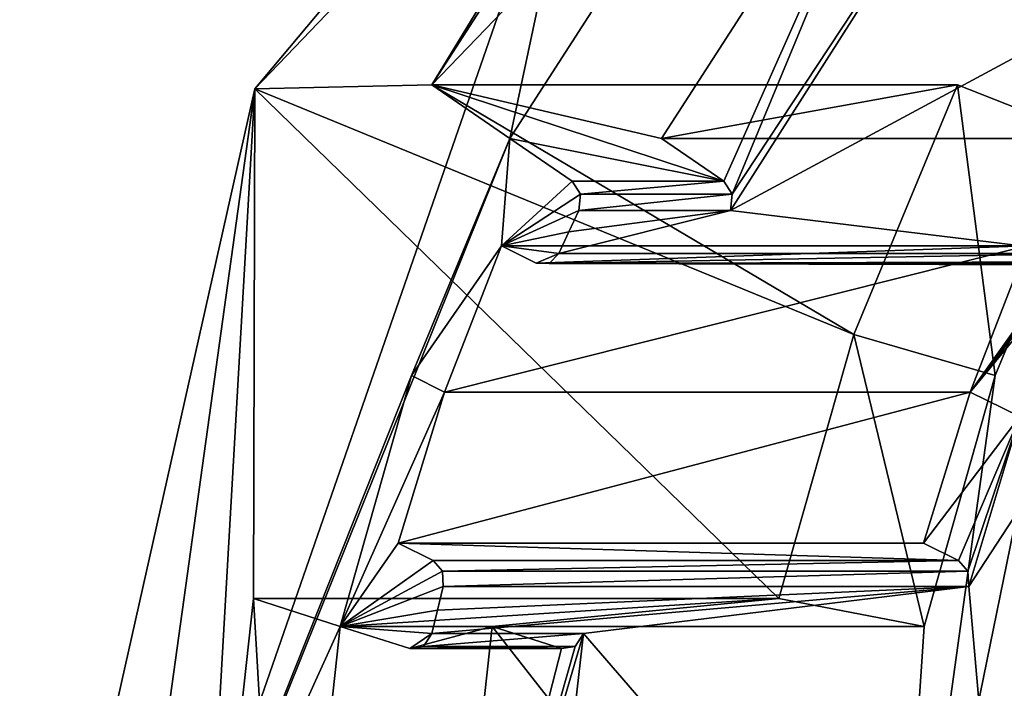
# Model space of a CAD drawing. Units: millimetres. Extents: x -23 to 115, y -21 to 21.
# Drawn here: x 95 to 99, y 2 to 5 of the extents above; entities that cross this region are included whole.
import ezdxf

# ---------------------------------------------------------------- set-up
doc = ezdxf.new("R2010")
doc.units = ezdxf.units.MM
doc.header["$LTSCALE"] = 159.143519
for name, color, linetype in [('111', 7, 'CONTINUOUS'), ('112', 7, 'CONTINUOUS'), ('114', 7, 'CONTINUOUS'), ('122', 7, 'CONTINUOUS'), ('123', 7, 'CONTINUOUS'), ('127', 7, 'CONTINUOUS'), ('131', 7, 'CONTINUOUS'), ('134', 7, 'CONTINUOUS'), ('136', 7, 'CONTINUOUS'), ('137', 7, 'CONTINUOUS'), ('140', 7, 'CONTINUOUS'), ('162', 7, 'CONTINUOUS'), ('163', 7, 'CONTINUOUS'), ('165', 7, 'CONTINUOUS'), ('167', 7, 'CONTINUOUS'), ('182', 7, 'CONTINUOUS'), ('183', 7, 'CONTINUOUS'), ('184', 7, 'CONTINUOUS'), ('185', 7, 'CONTINUOUS'), ('186', 7, 'CONTINUOUS'), ('187', 7, 'CONTINUOUS'), ('188', 7, 'CONTINUOUS'), ('189', 7, 'CONTINUOUS'), ('244', 7, 'CONTINUOUS')]:
    doc.layers.add(name, color=color, linetype=linetype)

msp = doc.modelspace()

# ---------------------------------------------------------------- linework, layer by layer
at = {"layer": '111', "color": 136, "linetype": 'Continuous', "true_color": 0x008080}
for points in [[(95.6527, 4.8768, -49.7167), (97.2433, 6.5354, -48.6838), (98.6449, 8.4439, -47.7736), (95.6527, 4.8768, -49.7167)], [(94.9756, 0.0008, -50.1564), (97.2433, 6.5354, -48.6838), (95.6527, 4.8768, -49.7167), (94.9756, 0.0008, -50.1564)], [(94.5563, -0.002, -50.4287), (94.9756, 0.0008, -50.1564), (95.6527, 4.8768, -49.7167), (94.5563, -0.002, -50.4287)]]:
    msp.add_3dface(points, dxfattribs=at)
at = {"layer": '112', "color": 136, "linetype": 'Continuous', "true_color": 0x008080}
for points in [[(97.8719, 4.31, -51.6142), (101.3564, 6.1866, -54.3592), (99.0692, 6.1872, -50.8366), (97.8719, 4.31, -51.6142)], [(99.5224, 4.1094, -54.3579), (101.3564, 6.1866, -54.3592), (97.8719, 4.31, -51.6142), (99.5224, 4.1094, -54.3579)], [(99.2074, 0.0004, -55.7548), (101.3564, 6.1866, -54.3592), (98.9829, 2.5566, -54.7082), (99.2074, 0.0004, -55.7548)], [(98.9829, 2.5566, -54.7082), (101.3564, 6.1866, -54.3592), (99.2213, 3.3485, -54.5534), (98.9829, 2.5566, -54.7082)], [(97.0715, 4.1094, -50.5839), (99.5224, 4.1094, -54.3579), (97.8719, 4.31, -51.6142), (97.0715, 4.1094, -50.5839)], [(97.1171, 4.2101, -50.5542), (97.0715, 4.1094, -50.5839), (97.8719, 4.31, -51.6142), (97.1171, 4.2101, -50.5542)], [(97.1639, 4.31, -50.5239), (97.1171, 4.2101, -50.5542), (97.8719, 4.31, -51.6142), (97.1639, 4.31, -50.5239)], [(96.4784, 2.3369, -50.969), (97.1864, 2.3369, -52.0593), (98.9829, 2.5566, -54.7082), (96.4784, 2.3369, -50.969)], [(96.5046, 2.4469, -50.952), (96.4784, 2.3369, -50.969), (98.9829, 2.5566, -54.7082), (96.5046, 2.4469, -50.952)], [(96.5321, 2.5566, -50.9342), (96.5046, 2.4469, -50.952), (98.9829, 2.5566, -54.7082), (96.5321, 2.5566, -50.9342)], [(97.1864, 2.3369, -52.0593), (99.2074, 0.0004, -55.7548), (98.9829, 2.5566, -54.7082), (97.1864, 2.3369, -52.0593)], [(96.9199, 0, -52.2324), (99.2074, 0.0004, -55.7548), (97.1864, 2.3369, -52.0593), (96.9199, 0, -52.2324)]]:
    msp.add_3dface(points, dxfattribs=at)
at = {"layer": '114', "color": 136, "linetype": 'Continuous', "true_color": 0x008080}
for points in [[(97.2433, 6.5354, -48.6838), (94.9756, 0.0008, -50.1564), (96.8421, 4.646, -50.7329), (97.2433, 6.5354, -48.6838)], [(98.0647, 6.5407, -49.9389), (97.2433, 6.5354, -48.6838), (96.8421, 4.646, -50.7329), (98.0647, 6.5407, -49.9389)], [(96.8421, 4.646, -50.7329), (94.9756, 0.0008, -50.1564), (96.383, 3.5398, -51.0309), (96.8421, 4.646, -50.7329)], [(96.383, 3.5398, -51.0309), (94.9756, 0.0008, -50.1564), (96.0516, 2.3706, -51.2462), (96.383, 3.5398, -51.0309)], [(96.0516, 2.3706, -51.2462), (94.9756, 0.0008, -50.1564), (95.7925, 0, -51.4144), (96.0516, 2.3706, -51.2462)]]:
    msp.add_3dface(points, dxfattribs=at)
at = {"layer": '122', "color": 136, "linetype": 'Continuous', "true_color": 0x008080}
for points in [[(98.7727, 6.5407, -51.0291), (97.5501, 4.646, -51.8231), (97.8408, 4.4459, -51.6343), (98.7727, 6.5407, -51.0291)], [(98.7727, 6.5407, -51.0291), (97.8408, 4.4459, -51.6343), (97.8798, 4.3856, -51.609), (98.7727, 6.5407, -51.0291)], [(99.0692, 6.1872, -50.8366), (98.7727, 6.5407, -51.0291), (97.8798, 4.3856, -51.609), (99.0692, 6.1872, -50.8366)], [(97.8719, 4.31, -51.6142), (99.0692, 6.1872, -50.8366), (97.8798, 4.3856, -51.609), (97.8719, 4.31, -51.6142)]]:
    msp.add_3dface(points, dxfattribs=at)
at = {"layer": '123', "color": 136, "linetype": 'Continuous', "true_color": 0x008080}
for points in [[(96.7596, 2.3706, -52.3365), (96.5005, 0, -52.5047), (97.0839, 2.267, -52.1259), (96.7596, 2.3706, -52.3365)], [(96.5005, 0, -52.5047), (96.9199, 0, -52.2324), (97.1864, 2.3369, -52.0593), (96.5005, 0, -52.5047)], [(96.5005, 0, -52.5047), (97.1864, 2.3369, -52.0593), (97.1472, 2.2768, -52.0847), (96.5005, 0, -52.5047)], [(97.0839, 2.267, -52.1259), (96.5005, 0, -52.5047), (97.1472, 2.2768, -52.0847), (97.0839, 2.267, -52.1259)]]:
    msp.add_3dface(points, dxfattribs=at)
at = {"layer": '127', "color": 136, "linetype": 'Continuous', "true_color": 0x008080}
for points in [[(99.1062, 3.5398, -55.2243), (98.4465, 3.7312, -55.0566), (98.9298, 4.896, -54.7427), (99.1062, 3.5398, -55.2243)], [(99.5653, 4.646, -54.9262), (99.1062, 3.5398, -55.2243), (98.9298, 4.896, -54.7427), (99.5653, 4.646, -54.9262)], [(98.7748, 2.3706, -55.4395), (98.0974, 2.5, -55.2832), (98.4465, 3.7312, -55.0566), (98.7748, 2.3706, -55.4395)], [(99.1062, 3.5398, -55.2243), (98.7748, 2.3706, -55.4395), (98.4465, 3.7312, -55.0566), (99.1062, 3.5398, -55.2243)]]:
    msp.add_3dface(points, dxfattribs=at)
at = {"layer": '131', "color": 136, "linetype": 'Continuous', "true_color": 0x008080}
for points in [[(95.6527, 4.8768, -49.7167), (98.6449, 8.4439, -47.7736), (96.4789, 4.896, -50.9687), (95.6527, 4.8768, -49.7167)], [(96.4789, 4.896, -50.9687), (98.6449, 8.4439, -47.7736), (97.7682, 6.8943, -50.1314), (96.4789, 4.896, -50.9687)], [(94.5563, -0.002, -50.4287), (95.6527, 4.8768, -49.7167), (95.3732, 0, -51.6868), (94.5563, -0.002, -50.4287)], [(95.3732, 0, -51.6868), (95.6527, 4.8768, -49.7167), (95.6466, 2.5, -51.5092), (95.3732, 0, -51.6868)], [(95.6466, 2.5, -51.5092), (95.6527, 4.8768, -49.7167), (98.0974, 2.5, -55.2832), (95.6466, 2.5, -51.5092)], [(98.4465, 3.7312, -55.0566), (95.6527, 4.8768, -49.7167), (96.4789, 4.896, -50.9687), (98.4465, 3.7312, -55.0566)], [(98.0974, 2.5, -55.2832), (95.6527, 4.8768, -49.7167), (98.4465, 3.7312, -55.0566), (98.0974, 2.5, -55.2832)], [(98.9298, 4.896, -54.7427), (98.4465, 3.7312, -55.0566), (96.4789, 4.896, -50.9687), (98.9298, 4.896, -54.7427)]]:
    msp.add_3dface(points, dxfattribs=at)
at = {"layer": '134', "color": 136, "linetype": 'Continuous', "true_color": 0x008080}
for points in [[(97.5501, 4.646, -51.8231), (98.7727, 6.5407, -51.0291), (99.5653, 4.646, -54.9262), (97.5501, 4.646, -51.8231)], [(100.8883, 6.5407, -54.2868), (98.6161, 0, -55.7624), (99.5653, 4.646, -54.9262), (100.8883, 6.5407, -54.2868)], [(98.7727, 6.5407, -51.0291), (100.8883, 6.5407, -54.2868), (99.5653, 4.646, -54.9262), (98.7727, 6.5407, -51.0291)], [(99.5653, 4.646, -54.9262), (98.6161, 0, -55.7624), (99.1062, 3.5398, -55.2243), (99.5653, 4.646, -54.9262)], [(99.1062, 3.5398, -55.2243), (98.6161, 0, -55.7624), (98.7748, 2.3706, -55.4395), (99.1062, 3.5398, -55.2243)], [(96.7596, 2.3706, -52.3365), (98.6161, 0, -55.7624), (96.5005, 0, -52.5047), (96.7596, 2.3706, -52.3365)], [(98.7748, 2.3706, -55.4395), (98.6161, 0, -55.7624), (96.7596, 2.3706, -52.3365), (98.7748, 2.3706, -55.4395)]]:
    msp.add_3dface(points, dxfattribs=at)
at = {"layer": '136', "color": 136, "linetype": 'Continuous', "true_color": 0x008080}
for points in [[(100.8883, 6.5407, -54.2868), (98.7237, 0, -55.9114), (98.6161, 0, -55.7624), (100.8883, 6.5407, -54.2868)], [(100.9937, 6.5343, -54.4373), (98.7237, 0, -55.9114), (100.8883, 6.5407, -54.2868), (100.9937, 6.5343, -54.4373)]]:
    msp.add_3dface(points, dxfattribs=at)
at = {"layer": '137', "color": 136, "linetype": 'Continuous', "true_color": 0x008080}
for points in [[(98.7237, 0, -55.9114), (100.9937, 6.5343, -54.4373), (98.8455, 0, -56.0491), (98.7237, 0, -55.9114)], [(98.8455, 0, -56.0491), (100.9937, 6.5343, -54.4373), (101.1088, 6.5151, -54.5793), (98.8455, 0, -56.0491)]]:
    msp.add_3dface(points, dxfattribs=at)
at = {"layer": '140', "color": 136, "linetype": 'Continuous', "true_color": 0x008080}
msp.add_3dface([(99.191, 0, -56.4811), (98.8455, 0, -56.0491), (101.1088, 6.5151, -54.5793), (99.191, 0, -56.4811)], dxfattribs=at)
at = {"layer": '162', "color": 136, "linetype": 'Continuous', "true_color": 0x008080}
for points in [[(95.7925, 0, -51.4144), (95.3732, 0, -51.6868), (95.6466, 2.5, -51.5092), (95.7925, 0, -51.4144)], [(96.0516, 2.3706, -51.2462), (95.7925, 0, -51.4144), (95.6466, 2.5, -51.5092), (96.0516, 2.3706, -51.2462)]]:
    msp.add_3dface(points, dxfattribs=at)
at = {"layer": '163', "color": 136, "linetype": 'Continuous', "true_color": 0x008080}
for points in [[(96.0516, 2.3706, -51.2462), (95.6466, 2.5, -51.5092), (98.0974, 2.5, -55.2832), (96.0516, 2.3706, -51.2462)], [(96.7596, 2.3706, -52.3365), (96.0516, 2.3706, -51.2462), (98.0974, 2.5, -55.2832), (96.7596, 2.3706, -52.3365)], [(98.7748, 2.3706, -55.4395), (96.7596, 2.3706, -52.3365), (98.0974, 2.5, -55.2832), (98.7748, 2.3706, -55.4395)], [(96.0516, 2.3706, -51.2462), (96.7596, 2.3706, -52.3365), (96.3759, 2.267, -51.0356), (96.0516, 2.3706, -51.2462)], [(96.3759, 2.267, -51.0356), (96.7596, 2.3706, -52.3365), (97.0839, 2.267, -52.1259), (96.3759, 2.267, -51.0356)]]:
    msp.add_3dface(points, dxfattribs=at)
at = {"layer": '165', "color": 136, "linetype": 'Continuous', "true_color": 0x008080}
for points in [[(98.0647, 6.5407, -49.9389), (96.4789, 4.896, -50.9687), (97.7682, 6.8943, -50.1314), (98.0647, 6.5407, -49.9389)], [(98.0647, 6.5407, -49.9389), (96.8421, 4.646, -50.7329), (96.4789, 4.896, -50.9687), (98.0647, 6.5407, -49.9389)]]:
    msp.add_3dface(points, dxfattribs=at)
at = {"layer": '167', "color": 136, "linetype": 'Continuous', "true_color": 0x008080}
for points in [[(97.5501, 4.646, -51.8231), (98.9298, 4.896, -54.7427), (96.4789, 4.896, -50.9687), (97.5501, 4.646, -51.8231)], [(97.5501, 4.646, -51.8231), (96.4789, 4.896, -50.9687), (97.8408, 4.4459, -51.6343), (97.5501, 4.646, -51.8231)], [(96.4789, 4.896, -50.9687), (96.8421, 4.646, -50.7329), (97.8408, 4.4459, -51.6343), (96.4789, 4.896, -50.9687)], [(97.5501, 4.646, -51.8231), (99.5653, 4.646, -54.9262), (98.9298, 4.896, -54.7427), (97.5501, 4.646, -51.8231)], [(96.8421, 4.646, -50.7329), (97.1328, 4.4459, -50.5441), (97.8408, 4.4459, -51.6343), (96.8421, 4.646, -50.7329)]]:
    msp.add_3dface(points, dxfattribs=at)
at = {"layer": '182', "color": 136, "linetype": 'Continuous', "true_color": 0x008080}
for points in [[(96.3214, 2.7585, -51.071), (96.484, 2.6782, -50.9654), (98.9348, 2.6782, -54.7394), (96.3214, 2.7585, -51.071)], [(96.3214, 2.7585, -51.071), (98.9348, 2.6782, -54.7394), (98.7723, 2.7585, -54.845), (96.3214, 2.7585, -51.071)]]:
    msp.add_3dface(points, dxfattribs=at)
at = {"layer": '183', "color": 136, "linetype": 'Continuous', "true_color": 0x008080}
for points in [[(96.8028, 4.1443, -50.7583), (96.538, 3.4633, -50.9303), (99.2537, 4.1443, -54.5324), (96.8028, 4.1443, -50.7583)], [(96.538, 3.4633, -50.9303), (98.9889, 3.4633, -54.7043), (99.2537, 4.1443, -54.5324), (96.538, 3.4633, -50.9303)], [(96.538, 3.4633, -50.9303), (96.3214, 2.7585, -51.071), (98.9889, 3.4633, -54.7043), (96.538, 3.4633, -50.9303)], [(96.3214, 2.7585, -51.071), (98.7723, 2.7585, -54.845), (98.9889, 3.4633, -54.7043), (96.3214, 2.7585, -51.071)]]:
    msp.add_3dface(points, dxfattribs=at)
at = {"layer": '184', "color": 136, "linetype": 'Continuous', "true_color": 0x008080}
for points in [[(96.9654, 4.064, -50.6528), (96.8028, 4.1443, -50.7583), (99.2537, 4.1443, -54.5324), (96.9654, 4.064, -50.6528)], [(99.4163, 4.064, -54.4268), (96.9654, 4.064, -50.6528), (99.2537, 4.1443, -54.5324), (99.4163, 4.064, -54.4268)]]:
    msp.add_3dface(points, dxfattribs=at)
at = {"layer": '185', "color": 136, "linetype": 'Continuous', "true_color": 0x008080}
for points in [[(98.9889, 3.4633, -54.7043), (99.4163, 4.064, -54.4268), (99.2537, 4.1443, -54.5324), (98.9889, 3.4633, -54.7043)], [(99.2213, 3.3485, -54.5534), (99.4915, 4.0707, -54.3779), (98.9889, 3.4633, -54.7043), (99.2213, 3.3485, -54.5534)], [(99.4915, 4.0707, -54.3779), (99.4483, 4.0564, -54.406), (98.9889, 3.4633, -54.7043), (99.4915, 4.0707, -54.3779)], [(99.432, 4.0583, -54.4166), (99.4163, 4.064, -54.4268), (98.9889, 3.4633, -54.7043), (99.432, 4.0583, -54.4166)], [(99.4483, 4.0564, -54.406), (99.432, 4.0583, -54.4166), (98.9889, 3.4633, -54.7043), (99.4483, 4.0564, -54.406)], [(98.7723, 2.7585, -54.845), (99.2213, 3.3485, -54.5534), (98.9889, 3.4633, -54.7043), (98.7723, 2.7585, -54.845)], [(98.9348, 2.6782, -54.7394), (99.2213, 3.3485, -54.5534), (98.7723, 2.7585, -54.845), (98.9348, 2.6782, -54.7394)], [(98.9786, 2.6285, -54.711), (99.2213, 3.3485, -54.5534), (98.9348, 2.6782, -54.7394), (98.9786, 2.6285, -54.711)], [(98.9829, 2.5566, -54.7082), (99.2213, 3.3485, -54.5534), (98.9786, 2.6285, -54.711), (98.9829, 2.5566, -54.7082)]]:
    msp.add_3dface(points, dxfattribs=at)
at = {"layer": '186', "color": 136, "linetype": 'Continuous', "true_color": 0x008080}
for points in [[(97.1864, 2.3369, -52.0593), (96.4784, 2.3369, -50.969), (96.4392, 2.2768, -50.9945), (97.1864, 2.3369, -52.0593)], [(97.1864, 2.3369, -52.0593), (96.4392, 2.2768, -50.9945), (97.1472, 2.2768, -52.0847), (97.1864, 2.3369, -52.0593)], [(96.3759, 2.267, -51.0356), (97.0839, 2.267, -52.1259), (97.1472, 2.2768, -52.0847), (96.3759, 2.267, -51.0356)], [(96.4392, 2.2768, -50.9945), (96.3759, 2.267, -51.0356), (97.1472, 2.2768, -52.0847), (96.4392, 2.2768, -50.9945)]]:
    msp.add_3dface(points, dxfattribs=at)
at = {"layer": '187', "color": 136, "linetype": 'Continuous', "true_color": 0x008080}
for points in [[(97.1328, 4.4459, -50.5441), (97.1718, 4.3856, -50.5187), (97.8408, 4.4459, -51.6343), (97.1328, 4.4459, -50.5441)], [(97.8408, 4.4459, -51.6343), (97.1718, 4.3856, -50.5187), (97.8798, 4.3856, -51.609), (97.8408, 4.4459, -51.6343)], [(97.1639, 4.31, -50.5239), (97.8719, 4.31, -51.6142), (97.8798, 4.3856, -51.609), (97.1639, 4.31, -50.5239)], [(97.1718, 4.3856, -50.5187), (97.1639, 4.31, -50.5239), (97.8798, 4.3856, -51.609), (97.1718, 4.3856, -50.5187)]]:
    msp.add_3dface(points, dxfattribs=at)
at = {"layer": '188', "color": 136, "linetype": 'Continuous', "true_color": 0x008080}
for points in [[(99.5224, 4.1094, -54.3579), (97.0715, 4.1094, -50.5839), (97.0258, 4.0623, -50.6135), (99.5224, 4.1094, -54.3579)], [(99.5224, 4.1094, -54.3579), (97.0258, 4.0623, -50.6135), (99.4915, 4.0707, -54.3779), (99.5224, 4.1094, -54.3579)], [(97.0258, 4.0623, -50.6135), (96.9654, 4.064, -50.6528), (99.4483, 4.0564, -54.406), (97.0258, 4.0623, -50.6135)], [(99.4483, 4.0564, -54.406), (96.9654, 4.064, -50.6528), (99.432, 4.0583, -54.4166), (99.4483, 4.0564, -54.406)], [(99.432, 4.0583, -54.4166), (96.9654, 4.064, -50.6528), (99.4163, 4.064, -54.4268), (99.432, 4.0583, -54.4166)], [(99.4915, 4.0707, -54.3779), (97.0258, 4.0623, -50.6135), (99.4483, 4.0564, -54.406), (99.4915, 4.0707, -54.3779)]]:
    msp.add_3dface(points, dxfattribs=at)
at = {"layer": '189', "color": 136, "linetype": 'Continuous', "true_color": 0x008080}
for points in [[(96.484, 2.6782, -50.9654), (96.5277, 2.6285, -50.937), (98.9348, 2.6782, -54.7394), (96.484, 2.6782, -50.9654)], [(96.5277, 2.6285, -50.937), (98.9786, 2.6285, -54.711), (98.9348, 2.6782, -54.7394), (96.5277, 2.6285, -50.937)], [(96.5277, 2.6285, -50.937), (96.5321, 2.5566, -50.9342), (98.9786, 2.6285, -54.711), (96.5277, 2.6285, -50.937)], [(96.5321, 2.5566, -50.9342), (98.9829, 2.5566, -54.7082), (98.9786, 2.6285, -54.711), (96.5321, 2.5566, -50.9342)]]:
    msp.add_3dface(points, dxfattribs=at)
at = {"layer": '244', "color": 136, "linetype": 'Continuous', "true_color": 0x008080}
for points in [[(96.8421, 4.646, -50.7329), (96.383, 3.5398, -51.0309), (96.8028, 4.1443, -50.7583), (96.8421, 4.646, -50.7329)], [(97.1328, 4.4459, -50.5441), (96.8421, 4.646, -50.7329), (96.8028, 4.1443, -50.7583), (97.1328, 4.4459, -50.5441)], [(97.1718, 4.3856, -50.5187), (97.1328, 4.4459, -50.5441), (96.8028, 4.1443, -50.7583), (97.1718, 4.3856, -50.5187)], [(97.1639, 4.31, -50.5239), (97.1718, 4.3856, -50.5187), (96.8028, 4.1443, -50.7583), (97.1639, 4.31, -50.5239)], [(97.1171, 4.2101, -50.5542), (97.1639, 4.31, -50.5239), (96.8028, 4.1443, -50.7583), (97.1171, 4.2101, -50.5542)], [(97.0715, 4.1094, -50.5839), (97.1171, 4.2101, -50.5542), (96.8028, 4.1443, -50.7583), (97.0715, 4.1094, -50.5839)], [(96.8028, 4.1443, -50.7583), (96.383, 3.5398, -51.0309), (96.538, 3.4633, -50.9303), (96.8028, 4.1443, -50.7583)], [(96.9654, 4.064, -50.6528), (97.0715, 4.1094, -50.5839), (96.8028, 4.1443, -50.7583), (96.9654, 4.064, -50.6528)], [(97.0258, 4.0623, -50.6135), (97.0715, 4.1094, -50.5839), (96.9654, 4.064, -50.6528), (97.0258, 4.0623, -50.6135)], [(96.383, 3.5398, -51.0309), (96.0516, 2.3706, -51.2462), (96.538, 3.4633, -50.9303), (96.383, 3.5398, -51.0309)], [(96.538, 3.4633, -50.9303), (96.0516, 2.3706, -51.2462), (96.3214, 2.7585, -51.071), (96.538, 3.4633, -50.9303)], [(96.3214, 2.7585, -51.071), (96.0516, 2.3706, -51.2462), (96.484, 2.6782, -50.9654), (96.3214, 2.7585, -51.071)], [(96.484, 2.6782, -50.9654), (96.0516, 2.3706, -51.2462), (96.5277, 2.6285, -50.937), (96.484, 2.6782, -50.9654)], [(96.0516, 2.3706, -51.2462), (96.5321, 2.5566, -50.9342), (96.5277, 2.6285, -50.937), (96.0516, 2.3706, -51.2462)], [(96.0516, 2.3706, -51.2462), (96.5046, 2.4469, -50.952), (96.5321, 2.5566, -50.9342), (96.0516, 2.3706, -51.2462)], [(96.0516, 2.3706, -51.2462), (96.4784, 2.3369, -50.969), (96.5046, 2.4469, -50.952), (96.0516, 2.3706, -51.2462)], [(96.4784, 2.3369, -50.969), (96.0516, 2.3706, -51.2462), (96.3759, 2.267, -51.0356), (96.4784, 2.3369, -50.969)], [(96.4784, 2.3369, -50.969), (96.3759, 2.267, -51.0356), (96.4392, 2.2768, -50.9945), (96.4784, 2.3369, -50.969)]]:
    msp.add_3dface(points, dxfattribs=at)

doc.saveas('drawing.dxf')
